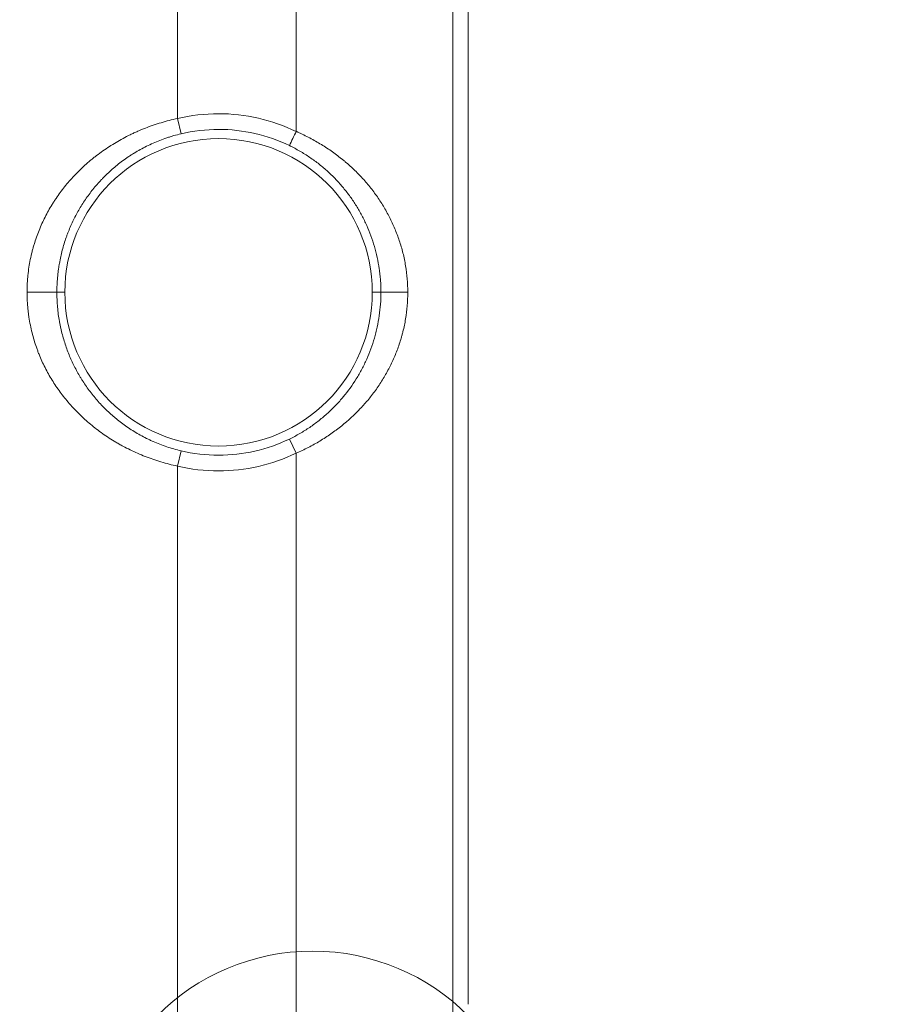
# Model space of a CAD drawing. Units: millimetres. Extents: x -3095 to 8515, y -2095 to 3444.
# Drawn here: x -1504 to -1476, y -1227 to -1196 of the extents above; entities that cross this region are included whole.
import ezdxf

# ---------------------------------------------------------------- set-up
doc = ezdxf.new("R2010")
doc.units = ezdxf.units.MM
doc.layers.add('1', color=7, linetype='Continuous', true_color=0xffffff)
doc.layers.add('Text(文字)', color=3, linetype='Continuous', lineweight=18)
doc.styles.add('ROMATIC', font='romans.shx', dxfattribs={"width": 0.75, "oblique": 5})
doc.dimstyles.new('STANDARD$0', dxfattribs={"dimtxt": 8, "dimasz": 4, "dimexe": 0.5, "dimexo": 0.5, "dimgap": 0.25, "dimtad": 0, "dimzin": 1, "dimdsep": 46, "dimtxsty": 'ROMATIC', "dimblk": 'CLOSED', "dimcen": 0.09, "dimclrd": 256, "dimclre": 256, "dimclrt": 256, "dimadec": 0, "dimazin": 1, "dimtfac": 1, "dimtofl": 0, "dimtmove": 0, "dimatfit": 3, "dimldrblk": 'CLOSED', "dimfxl": 0, "dimtolj": 1, "dimtzin": 0, "dimlwd": -1, "dimlwe": -1, "dimarcsym": 0})

# ---------------------------------------------------------------- blocks, each defined once
blk = doc.blocks.new('_Closed')
at = {"color": 0, "lineweight": -2}
for p, q in [((-1, 0.1667), (0, 0)), ((-1, 0.1667), (-1, -0.1667)), ((0, 0), (-1, -0.1667)), ((0, 0), (-1, 0))]:
    blk.add_line(p, q, dxfattribs=at)
blk = doc.blocks.new('*D366')
at = {"layer": 'Defpoints', "color": 0, "lineweight": 18, "transparency": 16777216}
for p in [(-1476.204, -689.544), (-1527.437, -1639.544), (-1476.204, -1639.544)]:
    blk.add_point(p, dxfattribs=at)
at = {"layer": 'Text(文字)', "transparency": 16777216}
for p, q in [((-1476.704, -689.544), (-1527.937, -689.544)), ((-1527.437, -693.544), (-1527.437, -1148.576)), ((-1527.437, -1635.544), (-1527.437, -1178.805)), ((-1476.704, -1639.544), (-1527.937, -1639.544))]:
    blk.add_line(p, q, dxfattribs=at)
at = {"layer": 'Text(文字)', "transparency": 16777216, "xscale": 4, "yscale": 4, "zscale": 4}
for p, rotation in [((-1527.437, -689.544), 90), ((-1527.437, -1639.544), 270)]:
    blk.add_blockref('_Closed', p, dxfattribs=dict(at, rotation=rotation))
at = {"layer": 'Text(文字)', "lineweight": 18, "transparency": 16777216, "insert": (-1527.437, -1163.69), "char_height": 8, "attachment_point": 5, "rotation": 90, "style": 'ROMATIC'}
blk.add_mtext('\\A1;950.00', dxfattribs=at)
blk = doc.blocks.new('A$C93f112e5')
at = {"color": 6, "lineweight": 18}
blk.add_circle((235, 68), 7, dxfattribs=at)
blk = doc.blocks.new('A$C4527ebe3')
at = {"color": 3, "lineweight": 18, "rotation": 180}
blk.add_blockref('A$C93f112e5', (250, 500), dxfattribs=at)
blk = doc.blocks.new('A$C08f9a442')
at = {"color": 3, "lineweight": 18}
blk.add_blockref('A$C4527ebe3', (0, 0), dxfattribs=at)

msp = doc.modelspace()

# ---------------------------------------------------------------- linework, layer by layer
at = {"layer": '1', "color": 7, "linetype": 'Continuous', "lineweight": 13}
for p, q in [((-1489.731, -1059.695), (-1489.731, -1269.393)), ((-1494.729, -1199.417), (-1494.729, -1129.672)), ((-1498.515, -1130.084), (-1498.515, -1199.004)), ((-1502.359, -1204.544), (-1503.31, -1204.544)), ((-1502.359, -1204.544), (-1502.104, -1204.544)), ((-1492.029, -1204.544), (-1492.304, -1204.544)), ((-1492.029, -1204.544), (-1491.173, -1204.544)), ((-1494.729, -1244.034), (-1494.729, -1209.672)), ((-1498.515, -1210.084), (-1498.515, -1242.859))]:
    msp.add_line(p, q, dxfattribs=at)
at = {"layer": '1', "color": 7, "linetype": 'Continuous', "lineweight": 18}
for p, q in [((-1489.243, -1183.73), (-1489.243, -1227.239)), ((-1498.515, -1199.004), (-1498.4, -1199.491)), ((-1494.729, -1209.672), (-1494.946, -1209.221)), ((-1498.4, -1209.598), (-1498.515, -1210.084))]:
    msp.add_line(p, q, dxfattribs=at)
for radius, start, end in [(5.693, 90, 103.3203), (5.693, 64.2372, 90), (5.193, 90, 103.3203), (5.193, 64.2372, 90), (4.9, 0, 180), (4.9, 180, 0), (5.193, 270, 295.7628), (5.193, 256.6797, 270), (5.693, 270, 295.7628), (5.693, 256.6797, 270)]:
    msp.add_arc((-1497.204, -1204.544), radius, start, end, dxfattribs=at)
for points, knots in [([(-1498.515, -1199.004), (-1498.692, -1199.042), (-1498.866, -1199.087), (-1499.206, -1199.189), (-1499.373, -1199.246), (-1499.619, -1199.342), (-1499.74, -1199.392), (-1499.86, -1199.446), (-1499.94, -1199.483), (-1499.98, -1199.502), (-1500.175, -1199.597), (-1500.326, -1199.678), (-1500.617, -1199.85), (-1500.758, -1199.941), (-1500.961, -1200.084), (-1501.028, -1200.133), (-1501.126, -1200.209), (-1501.159, -1200.234), (-1501.223, -1200.285), (-1501.254, -1200.311), (-1501.41, -1200.441), (-1501.529, -1200.548), (-1501.754, -1200.769), (-1501.861, -1200.883), (-1502.065, -1201.117), (-1502.161, -1201.237), (-1502.298, -1201.423), (-1502.342, -1201.486), (-1502.407, -1201.582), (-1502.428, -1201.614), (-1502.47, -1201.679), (-1502.491, -1201.711), (-1502.592, -1201.875), (-1502.667, -1202.009), (-1502.805, -1202.284), (-1502.869, -1202.425), (-1502.985, -1202.714), (-1503.038, -1202.863), (-1503.096, -1203.056), (-1503.107, -1203.094), (-1503.129, -1203.173), (-1503.139, -1203.213), (-1503.17, -1203.333), (-1503.188, -1203.414), (-1503.239, -1203.661), (-1503.265, -1203.83), (-1503.287, -1204.05), (-1503.291, -1204.094), (-1503.298, -1204.183), (-1503.301, -1204.228), (-1503.308, -1204.363), (-1503.31, -1204.453), (-1503.31, -1204.544)], [0, 0, 0, 0, 0.0625, 0.0625, 0.125, 0.125, 0.15625, 0.171875, 0.171875, 0.1875, 0.1875, 0.25, 0.25, 0.3125, 0.3125, 0.34375, 0.34375, 0.359375, 0.359375, 0.375, 0.375, 0.4375, 0.4375, 0.5, 0.5, 0.5625, 0.5625, 0.59375, 0.59375, 0.609375, 0.609375, 0.625, 0.625, 0.6875, 0.6875, 0.75, 0.75, 0.8125, 0.8125, 0.828125, 0.828125, 0.84375, 0.84375, 0.875, 0.875, 0.9375, 0.9375, 0.953125, 0.953125, 0.96875, 0.96875, 1, 1, 1, 1]), ([(-1502.359, -1204.544), (-1502.359, -1204.385), (-1502.351, -1204.228), (-1502.331, -1203.998), (-1502.323, -1203.921), (-1502.307, -1203.808), (-1502.302, -1203.77), (-1502.291, -1203.696), (-1502.284, -1203.659), (-1502.265, -1203.549), (-1502.251, -1203.478), (-1502.22, -1203.337), (-1502.203, -1203.268), (-1502.149, -1203.062), (-1502.108, -1202.929), (-1502.051, -1202.766), (-1502.039, -1202.734), (-1502.015, -1202.669), (-1502.003, -1202.637), (-1501.965, -1202.542), (-1501.939, -1202.479), (-1501.857, -1202.294), (-1501.799, -1202.174), (-1501.673, -1201.939), (-1501.605, -1201.825), (-1501.461, -1201.601), (-1501.384, -1201.491), (-1501.221, -1201.275), (-1501.135, -1201.17), (-1501.019, -1201.041), (-1500.996, -1201.015), (-1500.949, -1200.964), (-1500.877, -1200.888), (-1500.803, -1200.815), (-1500.65, -1200.67), (-1500.544, -1200.576), (-1500.322, -1200.397), (-1500.205, -1200.311), (-1500.052, -1200.208), (-1500.021, -1200.187), (-1499.959, -1200.147), (-1499.927, -1200.127), (-1499.831, -1200.068), (-1499.766, -1200.03), (-1499.568, -1199.921), (-1499.432, -1199.853), (-1499.151, -1199.728), (-1499.007, -1199.672), (-1498.82, -1199.609), (-1498.782, -1199.597), (-1498.706, -1199.573), (-1498.593, -1199.539), (-1498.477, -1199.509), (-1498.4, -1199.491)], [0, 0, 0, 0, 0.0625, 0.0625, 0.09375, 0.09375, 0.109375, 0.109375, 0.125, 0.125, 0.15625, 0.15625, 0.1875, 0.1875, 0.25, 0.25, 0.265625, 0.265625, 0.28125, 0.28125, 0.3125, 0.3125, 0.375, 0.375, 0.4375, 0.4375, 0.5, 0.5, 0.5625, 0.5625, 0.578125, 0.578125, 0.59375, 0.625, 0.625, 0.6875, 0.6875, 0.75, 0.75, 0.765625, 0.765625, 0.78125, 0.78125, 0.8125, 0.8125, 0.875, 0.875, 0.9375, 0.9375, 0.953125, 0.953125, 0.96875, 1, 1, 1, 1]), ([(-1491.173, -1204.544), (-1491.173, -1204.401), (-1491.179, -1204.259), (-1491.202, -1203.978), (-1491.219, -1203.839), (-1491.264, -1203.563), (-1491.292, -1203.427), (-1491.36, -1203.156), (-1491.399, -1203.024), (-1491.486, -1202.766), (-1491.534, -1202.64), (-1491.638, -1202.392), (-1491.695, -1202.271), (-1491.816, -1202.032), (-1491.881, -1201.915), (-1491.985, -1201.742), (-1492.021, -1201.685), (-1492.095, -1201.572), (-1492.132, -1201.517), (-1492.248, -1201.353), (-1492.329, -1201.247), (-1492.499, -1201.04), (-1492.588, -1200.939), (-1492.773, -1200.744), (-1492.869, -1200.649), (-1493.02, -1200.51), (-1493.071, -1200.464), (-1493.15, -1200.397), (-1493.176, -1200.374), (-1493.23, -1200.33), (-1493.364, -1200.221), (-1493.503, -1200.116), (-1493.675, -1199.996), (-1493.733, -1199.957), (-1493.851, -1199.881), (-1493.911, -1199.843), (-1494.032, -1199.77), (-1494.093, -1199.735), (-1494.217, -1199.666), (-1494.28, -1199.632), (-1494.406, -1199.567), (-1494.47, -1199.536), (-1494.566, -1199.49), (-1494.599, -1199.475), (-1494.647, -1199.453), (-1494.664, -1199.446), (-1494.688, -1199.435), (-1494.696, -1199.431), (-1494.709, -1199.426), (-1494.713, -1199.424), (-1494.719, -1199.421), (-1494.721, -1199.42), (-1494.724, -1199.419), (-1494.725, -1199.419), (-1494.727, -1199.418), (-1494.728, -1199.417), (-1494.729, -1199.417)], [0, 0, 0, 0, 0.0625, 0.0625, 0.125, 0.125, 0.1875, 0.1875, 0.25, 0.25, 0.3125, 0.3125, 0.375, 0.375, 0.4375, 0.4375, 0.46875, 0.46875, 0.5, 0.5, 0.5625, 0.5625, 0.625, 0.625, 0.6875, 0.6875, 0.71875, 0.71875, 0.734375, 0.734375, 0.75, 0.8125, 0.8125, 0.84375, 0.84375, 0.875, 0.875, 0.90625, 0.90625, 0.9375, 0.9375, 0.96875, 0.96875, 0.984375, 0.984375, 0.992188, 0.992188, 0.996094, 0.996094, 0.998047, 0.998047, 0.999023, 0.999023, 0.999512, 0.999512, 1, 1, 1, 1]), ([(-1494.946, -1199.867), (-1494.946, -1199.867), (-1494.945, -1199.867), (-1494.945, -1199.868), (-1494.944, -1199.868), (-1494.943, -1199.869), (-1494.942, -1199.869), (-1494.939, -1199.87), (-1494.937, -1199.871), (-1494.932, -1199.874), (-1494.929, -1199.876), (-1494.918, -1199.881), (-1494.911, -1199.884), (-1494.89, -1199.895), (-1494.876, -1199.902), (-1494.833, -1199.923), (-1494.806, -1199.938), (-1494.722, -1199.982), (-1494.667, -1200.012), (-1494.558, -1200.075), (-1494.504, -1200.107), (-1494.399, -1200.174), (-1494.347, -1200.208), (-1494.193, -1200.312), (-1494.094, -1200.385), (-1493.902, -1200.536), (-1493.809, -1200.615), (-1493.697, -1200.717), (-1493.675, -1200.738), (-1493.631, -1200.779), (-1493.609, -1200.8), (-1493.544, -1200.864), (-1493.502, -1200.907), (-1493.378, -1201.037), (-1493.299, -1201.126), (-1493.148, -1201.308), (-1493.076, -1201.401), (-1492.939, -1201.592), (-1492.874, -1201.689), (-1492.75, -1201.889), (-1492.692, -1201.991), (-1492.608, -1202.148), (-1492.581, -1202.201), (-1492.53, -1202.307), (-1492.505, -1202.361), (-1492.432, -1202.523), (-1492.388, -1202.633), (-1492.307, -1202.855), (-1492.27, -1202.967), (-1492.203, -1203.196), (-1492.174, -1203.313), (-1492.123, -1203.549), (-1492.101, -1203.67), (-1492.078, -1203.824), (-1492.074, -1203.854), (-1492.066, -1203.916), (-1492.063, -1203.948), (-1492.053, -1204.041), (-1492.047, -1204.104), (-1492.033, -1204.292), (-1492.029, -1204.418), (-1492.029, -1204.544)], [0, 0, 0, 0, 0.000244, 0.000244, 0.000488, 0.000488, 0.000977, 0.000977, 0.001953, 0.001953, 0.003906, 0.003906, 0.007813, 0.007813, 0.015625, 0.015625, 0.03125, 0.03125, 0.0625, 0.0625, 0.09375, 0.09375, 0.125, 0.125, 0.1875, 0.1875, 0.25, 0.25, 0.265625, 0.265625, 0.28125, 0.28125, 0.3125, 0.3125, 0.375, 0.375, 0.4375, 0.4375, 0.5, 0.5, 0.5625, 0.5625, 0.59375, 0.59375, 0.625, 0.625, 0.6875, 0.6875, 0.75, 0.75, 0.8125, 0.8125, 0.875, 0.875, 0.890625, 0.890625, 0.90625, 0.90625, 0.9375, 0.9375, 1, 1, 1, 1]), ([(-1503.31, -1204.544), (-1503.31, -1204.635), (-1503.308, -1204.725), (-1503.298, -1204.903), (-1503.291, -1204.991), (-1503.278, -1205.123), (-1503.27, -1205.188), (-1503.262, -1205.253), (-1503.256, -1205.296), (-1503.252, -1205.317), (-1503.236, -1205.425), (-1503.221, -1205.509), (-1503.188, -1205.673), (-1503.17, -1205.754), (-1503.13, -1205.913), (-1503.109, -1205.992), (-1503.063, -1206.146), (-1503.026, -1206.26), (-1502.985, -1206.372), (-1502.957, -1206.446), (-1502.943, -1206.483), (-1502.87, -1206.666), (-1502.806, -1206.806), (-1502.667, -1207.08), (-1502.592, -1207.212), (-1502.432, -1207.472), (-1502.346, -1207.598), (-1502.164, -1207.846), (-1502.068, -1207.967), (-1501.94, -1208.115), (-1501.914, -1208.144), (-1501.861, -1208.203), (-1501.834, -1208.232), (-1501.753, -1208.318), (-1501.697, -1208.375), (-1501.527, -1208.542), (-1501.409, -1208.649), (-1501.162, -1208.855), (-1501.032, -1208.955), (-1500.763, -1209.145), (-1500.622, -1209.236), (-1500.438, -1209.344), (-1500.401, -1209.366), (-1500.327, -1209.408), (-1500.214, -1209.47), (-1500.099, -1209.528), (-1499.866, -1209.642), (-1499.707, -1209.712), (-1499.38, -1209.839), (-1499.212, -1209.898), (-1498.953, -1209.975), (-1498.866, -1210), (-1498.692, -1210.045), (-1498.604, -1210.065), (-1498.515, -1210.084)], [0, 0, 0, 0, 0.03125, 0.03125, 0.0625, 0.0625, 0.078125, 0.085938, 0.085938, 0.09375, 0.09375, 0.125, 0.125, 0.15625, 0.15625, 0.1875, 0.1875, 0.21875, 0.234375, 0.234375, 0.25, 0.25, 0.3125, 0.3125, 0.375, 0.375, 0.4375, 0.4375, 0.5, 0.5, 0.515625, 0.515625, 0.53125, 0.53125, 0.5625, 0.5625, 0.625, 0.625, 0.6875, 0.6875, 0.75, 0.75, 0.765625, 0.765625, 0.78125, 0.8125, 0.8125, 0.875, 0.875, 0.9375, 0.9375, 0.96875, 0.96875, 1, 1, 1, 1]), ([(-1498.4, -1209.598), (-1498.555, -1209.561), (-1498.706, -1209.518), (-1499.003, -1209.418), (-1499.148, -1209.361), (-1499.325, -1209.283), (-1499.361, -1209.267), (-1499.43, -1209.234), (-1499.534, -1209.184), (-1499.635, -1209.131), (-1499.832, -1209.022), (-1499.958, -1208.944), (-1500.201, -1208.78), (-1500.318, -1208.694), (-1500.459, -1208.581), (-1500.486, -1208.558), (-1500.541, -1208.512), (-1500.623, -1208.442), (-1500.701, -1208.371), (-1500.853, -1208.226), (-1500.949, -1208.126), (-1501.131, -1207.922), (-1501.218, -1207.817), (-1501.381, -1207.602), (-1501.458, -1207.492), (-1501.549, -1207.351), (-1501.567, -1207.322), (-1501.602, -1207.265), (-1501.62, -1207.236), (-1501.671, -1207.149), (-1501.704, -1207.091), (-1501.799, -1206.914), (-1501.858, -1206.794), (-1501.966, -1206.548), (-1502.016, -1206.423), (-1502.106, -1206.165), (-1502.147, -1206.033), (-1502.202, -1205.827), (-1502.219, -1205.757), (-1502.242, -1205.651), (-1502.25, -1205.615), (-1502.264, -1205.542), (-1502.271, -1205.506), (-1502.304, -1205.322), (-1502.324, -1205.172), (-1502.344, -1204.941), (-1502.35, -1204.863), (-1502.355, -1204.744), (-1502.356, -1204.704), (-1502.358, -1204.624), (-1502.359, -1204.584), (-1502.359, -1204.544)], [0, 0, 0, 0, 0.0625, 0.0625, 0.125, 0.125, 0.140625, 0.140625, 0.15625, 0.1875, 0.1875, 0.25, 0.25, 0.3125, 0.3125, 0.328125, 0.328125, 0.34375, 0.375, 0.375, 0.4375, 0.4375, 0.5, 0.5, 0.5625, 0.5625, 0.578125, 0.578125, 0.59375, 0.59375, 0.625, 0.625, 0.6875, 0.6875, 0.75, 0.75, 0.8125, 0.8125, 0.84375, 0.84375, 0.859375, 0.859375, 0.875, 0.875, 0.9375, 0.9375, 0.96875, 0.96875, 0.984375, 0.984375, 1, 1, 1, 1]), ([(-1492.029, -1204.544), (-1492.029, -1204.67), (-1492.033, -1204.796), (-1492.051, -1205.044), (-1492.064, -1205.167), (-1492.099, -1205.411), (-1492.121, -1205.531), (-1492.153, -1205.681), (-1492.16, -1205.711), (-1492.174, -1205.771), (-1492.181, -1205.801), (-1492.204, -1205.89), (-1492.22, -1205.948), (-1492.27, -1206.122), (-1492.307, -1206.235), (-1492.389, -1206.458), (-1492.433, -1206.568), (-1492.529, -1206.783), (-1492.581, -1206.889), (-1492.664, -1207.045), (-1492.692, -1207.097), (-1492.751, -1207.199), (-1492.782, -1207.25), (-1492.938, -1207.502), (-1493.076, -1207.693), (-1493.302, -1207.966), (-1493.381, -1208.054), (-1493.545, -1208.227), (-1493.631, -1208.311), (-1493.765, -1208.433), (-1493.811, -1208.473), (-1493.904, -1208.552), (-1493.952, -1208.591), (-1494.097, -1208.706), (-1494.296, -1208.852), (-1494.506, -1208.983), (-1494.722, -1209.108), (-1494.832, -1209.166), (-1494.946, -1209.221)], [0, 0, 0, 0, 0.0625, 0.0625, 0.125, 0.125, 0.1875, 0.1875, 0.203125, 0.203125, 0.21875, 0.21875, 0.25, 0.25, 0.3125, 0.3125, 0.375, 0.375, 0.4375, 0.4375, 0.46875, 0.46875, 0.5, 0.5, 0.625, 0.625, 0.6875, 0.6875, 0.75, 0.75, 0.78125, 0.78125, 0.8125, 0.8125, 0.875, 0.9375, 0.9375, 1, 1, 1, 1]), ([(-1494.729, -1209.672), (-1494.598, -1209.614), (-1494.469, -1209.554), (-1494.218, -1209.424), (-1494.095, -1209.356), (-1493.855, -1209.211), (-1493.737, -1209.135), (-1493.565, -1209.016), (-1493.509, -1208.975), (-1493.425, -1208.912), (-1493.397, -1208.891), (-1493.342, -1208.848), (-1493.315, -1208.827), (-1493.071, -1208.632), (-1492.871, -1208.448), (-1492.593, -1208.154), (-1492.504, -1208.054), (-1492.333, -1207.846), (-1492.252, -1207.74), (-1492.135, -1207.575), (-1492.097, -1207.519), (-1492.023, -1207.406), (-1491.988, -1207.349), (-1491.884, -1207.177), (-1491.819, -1207.06), (-1491.697, -1206.822), (-1491.64, -1206.701), (-1491.535, -1206.453), (-1491.487, -1206.327), (-1491.422, -1206.133), (-1491.401, -1206.067), (-1491.372, -1205.968), (-1491.362, -1205.935), (-1491.344, -1205.868), (-1491.335, -1205.834), (-1491.293, -1205.664), (-1491.264, -1205.527), (-1491.219, -1205.251), (-1491.202, -1205.112), (-1491.179, -1204.83), (-1491.173, -1204.688), (-1491.173, -1204.544)], [0, 0, 0, 0, 0.0625, 0.0625, 0.125, 0.125, 0.1875, 0.1875, 0.21875, 0.21875, 0.234375, 0.234375, 0.25, 0.25, 0.375, 0.375, 0.4375, 0.4375, 0.5, 0.5, 0.53125, 0.53125, 0.5625, 0.5625, 0.625, 0.625, 0.6875, 0.6875, 0.75, 0.75, 0.78125, 0.78125, 0.796875, 0.796875, 0.8125, 0.8125, 0.875, 0.875, 0.9375, 0.9375, 1, 1, 1, 1])]:
    msp.add_open_spline(points, degree=3, knots=knots, dxfattribs=at)
msp.add_open_spline([(-1494.946, -1199.867), (-1494.874, -1199.717), (-1494.801, -1199.567), (-1494.729, -1199.417)], degree=3, dxfattribs=at)

# ---------------------------------------------------------------- block references
at = {"color": 3, "lineweight": 18}
msp.add_blockref('A$C08f9a442', (-1509.204, -1664.544), dxfattribs=at)

# ---------------------------------------------------------------- dimensions: what is measured, and where the dimension line sits
at = {"layer": 'Text(文字)', "color": 3, "lineweight": 18}
dim = msp.add_linear_dim(base=(-1527.437, -1639.544), p1=(-1476.204, -689.544), p2=(-1476.204, -1639.544), angle=90, dimstyle='STANDARD$0', dxfattribs=at)
dim.commit()
dim.dimension.update_dxf_attribs({"geometry": '*D366', "text_midpoint": (-1527.437, -1163.69), "dimtype": 160})

doc.saveas('drawing.dxf')
